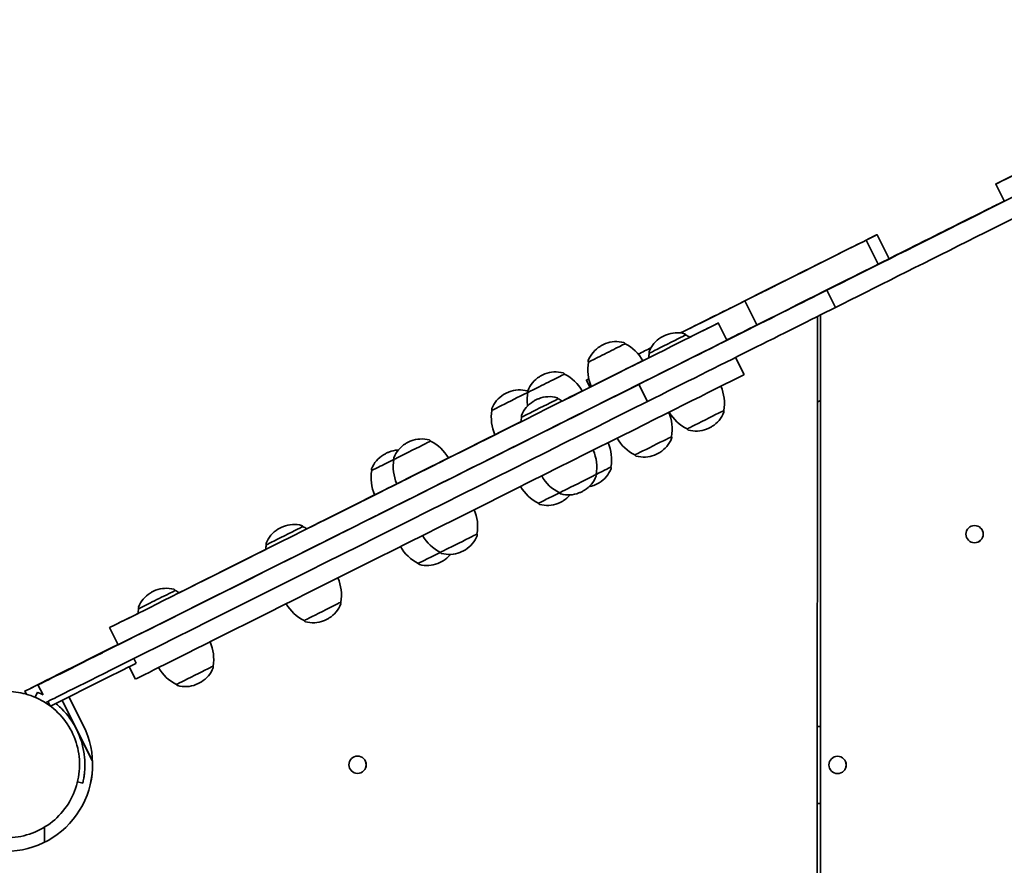
# Model space of a CAD drawing. Units: millimetres. Extents: x -7513 to 7647, y -3724 to 4004.
# Drawn here: x -5455 to -4943, y 773 to 1212 of the extents above; entities that cross this region are included whole.
import ezdxf

# ---------------------------------------------------------------- set-up
doc = ezdxf.new("R2010")
doc.units = ezdxf.units.MM
doc.layers.add('Widoczne (ISO)', color=7, linetype='Continuous', lineweight=35)

msp = doc.modelspace()

# ---------------------------------------------------------------- linework, layer by layer
at = {"layer": 'Widoczne (ISO)'}
for p, q in [((-4942.94, 1117.79), (-4947.41, 1126.74)), ((-5087.3, 1045.71), (-4942.98, 1117.87)), ((-5002.92, 1087.97), (-4943, 1117.92)), ((-4943, 1117.92), (-5002.92, 1087.96)), ((-4943, 1117.92), (-5002.92, 1087.97)), ((-4948.85, 1114.99), (-4948.85, 1114.99)), ((-5014.77, 1097.67), (-5008.51, 1085.15)), ((-5009.17, 1100.47), (-5002.91, 1087.95)), ((-5015.79, 1081.46), (-5015.81, 1081.5)), ((-5012.5, 1083.1), (-5012.52, 1083.14)), ((-5035.28, 1071.59), (-5030.81, 1062.64)), ((-5077.86, 1066.12), (-5071.6, 1053.59)), ((-5072.2, 1068.96), (-5072.2, 1068.95)), ((-5067.17, 1055.77), (-5067.19, 1055.8)), ((-5040.7, -220.32), (-5040.2, 1057.95)), ((-5038.61, -221.36), (-5038.62, 1058.74)), ((-5038.61, -221.36), (-5038.61, 1058.74)), ((-5091.73, 1054.57), (-5087.26, 1045.62)), ((-5108.59, 1048.37), (-5108.62, 1048.43)), ((-5140.22, 1043.78), (-5140.25, 1043.84)), ((-5127.64, 1038.85), (-5127.67, 1038.91)), ((-5078.31, 1027.74), (-5082.77, 1036.66)), ((-5159.27, 1034.25), (-5159.3, 1034.31)), ((-5171.74, 1028.01), (-5171.77, 1028.07)), ((-5160.32, 1024.88), (-5158.48, 1021.2)), ((-5133.1, 1022.67), (-5128.63, 1013.73)), ((-5190.79, 1018.49), (-5190.82, 1018.54)), ((-5174.98, 1015.17), (-5175, 1015.23)), ((-5040.22, 1013.46), (-5038.62, 1014.26)), ((-5209.45, 1009.17), (-5209.48, 1009.22)), ((-5088.91, 1009.02), (-5088.88, 1008.96)), ((-5194.03, 1005.64), (-5194.06, 1005.7)), ((-5107.96, 999.49), (-5107.93, 999.44)), ((-5116.07, 995.48), (-5116.04, 995.42)), ((-5241.4, 993.18), (-5241.43, 993.24)), ((-5260.45, 983.66), (-5260.48, 983.71)), ((-5135.12, 985.95), (-5135.09, 985.9)), ((-5147.59, 979.71), (-5147.56, 979.66)), ((-5271.99, 977.9), (-5272.01, 977.95)), ((-5155.3, 975.81), (-5155.27, 975.76)), ((-5174.35, 966.29), (-5174.32, 966.23)), ((-5185.3, 960.87), (-5185.28, 960.81)), ((-5307.8, 948.76), (-5307.83, 948.81)), ((-5217.25, 944.88), (-5217.22, 944.83)), ((-5326.85, 939.23), (-5326.88, 939.29)), ((-5236.3, 935.36), (-5236.27, 935.3)), ((-5247.84, 929.6), (-5247.81, 929.54)), ((-5374.23, 915.55), (-5374.26, 915.61)), ((-5288.12, 909.4), (-5288.09, 909.35)), ((-5393.28, 906.03), (-5393.31, 906.08)), ((-5307.17, 899.88), (-5307.14, 899.82)), ((-5408.36, 896.25), (-5403.88, 887.31)), ((-5445.63, 866.54), (-5403.92, 887.39)), ((-5404.91, 886.96), (-5404.91, 886.95)), ((-5403.95, 887.45), (-5404.16, 887.34)), ((-5394.94, 869.42), (-5398.17, 875.89)), ((-5395.68, 880.2), (-5394.46, 877.74)), ((-5354.56, 876.2), (-5354.53, 876.14)), ((-5445.38, 866.54), (-5445.63, 866.54)), ((-5445.63, 866.54), (-5442.99, 861.26)), ((-5439.16, 855.44), (-5410.11, 869.93)), ((-5373.61, 866.67), (-5373.58, 866.61)), ((-5452.45, 863.19), (-5452.43, 863.19)), ((-5451.67, 861.63), (-5452.45, 863.19)), ((-5451.64, 861.62), (-5452.43, 863.19)), ((-5447.07, 860.01), (-5445.92, 862.67)), ((-5445.92, 862.67), (-5445.91, 862.67)), ((-5440.91, 857.6), (-5441.12, 857.6)), ((-5440.41, 857.84), (-5439.24, 855.49)), ((-5440.4, 857.85), (-5439.23, 855.49)), ((-5425.78, 843.86), (-5432.68, 857.67)), ((-5432.68, 857.67), (-5425.79, 843.88)), ((-5418.37, 829.04), (-5432.67, 857.67)), ((-5432.67, 857.67), (-5425.59, 843.5)), ((-5429.5, 860.26), (-5421.94, 845.14)), ((-5429.49, 860.26), (-5421.94, 845.14)), ((-5425.45, 843.21), (-5418.37, 829.04)), ((-5418.38, 829.04), (-5425.27, 842.84)), ((-5425.26, 842.82), (-5418.38, 829.04)), ((-5038.62, 844.85), (-5040.29, 844.85)), ((-5417.48, 827.25), (-5417.48, 827.25)), ((-5422.34, 815.46), (-5425.02, 816.1)), ((-5422.33, 815.46), (-5422.34, 815.46)), ((-5038.62, 804.85), (-5040.3, 804.85)), ((-5442.26, 784.63), (-5442.26, 792.49))]:
    msp.add_line(p, q, dxfattribs=at)
for centre in [(-4958.44, 944.81), (-5279.39, 824.94), (-5029.71, 824.84)]:
    msp.add_circle(centre, 4.5, dxfattribs=at)
for centre, radius, start, end in [((-5118.45, 1028.71), 22, 57.0933, 63.3542), ((-5150.09, 1024.11), 22, 29.6272, 63.3542), ((-5105.99, 1034.94), 22, 169.776, 176.0369), ((-5137.62, 1030.35), 22, 169.776, 203.5031), ((-5181.61, 1008.35), 22, 29.6272, 63.3542), ((-5110.56, 1012.92), 22, 349.776, 23.489), ((-5169.14, 1014.58), 22, 169.776, 188.1855), ((-5184.84, 995.51), 22, 57.0933, 63.3542), ((-5187.8, 1005.26), 22, 169.776, 203.5031), ((-5172.38, 1001.74), 22, 169.776, 176.0369), ((-5137.72, 999.38), 22, 349.776, 23.386), ((-5098.1, 1019.16), 22, 209.6513, 243.3542), ((-5125.26, 1005.62), 22, 209.7499, 243.3542), ((-5251.27, 973.52), 22, 29.6272, 63.3542), ((-5176.95, 979.72), 22, 349.776, 23.498), ((-5169.24, 983.62), 22, 349.776, 23.3942), ((-5238.8, 979.75), 22, 169.776, 203.5031), ((-5250.33, 973.99), 22, 169.776, 203.5031), ((-5164.48, 985.95), 22, 209.6351, 243.3542), ((-5175.44, 980.53), 22, 209.767, 243.3542), ((-5238.9, 948.79), 22, 349.776, 23.3859), ((-5317.67, 929.09), 22, 57.0933, 63.3542), ((-4958.44, 944.81), 4.5, 270.0193, 89.9807), ((-5226.43, 955.02), 22, 209.7445, 243.3542), ((-5305.2, 935.33), 22, 169.776, 176.0369), ((-5237.97, 949.26), 22, 209.7605, 243.3542), ((-5309.77, 913.31), 22, 349.776, 23.4951), ((-5384.1, 895.89), 22, 57.0933, 63.3542), ((-5297.31, 919.54), 22, 209.6322, 243.3542), ((-5371.63, 902.12), 22, 169.776, 176.0369), ((-5376.21, 880.1), 22, 349.776, 23.4789), ((-5363.74, 886.34), 22, 209.6413, 243.3542), ((-5279.4, 824.94), 4.5, 270.017, 89.983), ((-5029.72, 824.84), 4.5, 270.0193, 89.9807)]:
    msp.add_arc(centre, radius, start, end, dxfattribs=at)
for centre, major_axis, ratio, start_param, end_param in [((-4866.47, 1167.21), (-80.95, -40.47), 0.00008, 5.68763, 9.884692), ((-4536.27, 1321.06), (-623.47, -311.74), 0.00008, 5.308645, 5.640282), ((-4531.8, 1312.12), (-623.47, -311.74), 0.00008, 5.308645, 5.640282), ((-4833.09, 1172.81), (535.03, 267.52), 0.00008, 1.777649, 1.89374), ((-4962.1, 1108.36), (-37.42, -18.71), 0.00008, 4.176511, 4.430471), ((-4962.1, 1108.36), (48.33, 24.16), 0.00008, 1.1644, 1.293026), ((-5017.3, 1080.74), (279.16, 139.58), 0.00008, 1.323046, 1.519206), ((-5017.3, 1080.74), (-268.24, -134.12), 0.00008, 4.465282, 4.658698), ((-5098.27, 1055.92), (89.11, 44.55), 0.00008, 5.926749, 6.490715), ((-5121.93, 1044.09), (112.58, 56.29), 0.00008, 5.114581, 5.971776), ((-5041.31, 1084.4), (-30.89, -15.45), 0.00008, 3.349122, 7.236866), ((-5092.01, 1043.4), (89.11, 44.55), 0.00008, 5.926748, 6.283185), ((-5115.67, 1031.57), (112.58, 56.29), 0.00008, 5.114581, 5.971776), ((-5137.41, 1036.35), (80.98, 40.49), 0.00008, 5.431698, 6.169362), ((-5062.29, 1073.91), (5.37, 2.68), 0.00008, 6.169362, 7.236866), ((-5197.45, 990.52), (-210.42, -105.21), 0.00008, 1.88154, 2.450663), ((-5147.8, 1031.17), (-201.9, -100.95), 0.00008, 1.752259, 1.924473), ((-5250.04, 975.41), (-158.31, -79.16), 0.00008, 5.847679, 9.860284), ((-5192.98, 981.58), (-210.42, -105.21), 0.00008, 1.88154, 2.450663), ((-5159.14, 1025.49), (113.96, 56.98), 0.00008, 5.145091, 5.431725), ((-5141.53, 1018.64), (-201.9, -100.95), 0.00008, 1.842656, 1.924473), ((-5245.57, 966.47), (158.31, 79.16), 0.00008, 3.141575, 6.283168), ((-5118.11, 1043.61), (-9.53, -4.76), 0.00008, 0.000067, 3.141659), ((-5140.06, 1019.38), (179.39, 89.7), 0.00008, 5.010777, 5.025342), ((-5149.75, 1039.02), (-9.53, -4.76), 0.00008, 0.000109, 3.141702), ((-5159.14, 1025.49), (113.96, 56.98), 0.00008, 4.94079, 5.000351), ((-5147.8, 1031.17), (-201.9, -100.95), 0.00008, 1.642435, 1.675048), ((-5250.04, 975.41), (-158.31, -79.16), 0.00008, 3.831458, 4.203466), ((-5144.38, 1028.28), (-13.42, -6.71), 0.00008, 6.283181, 9.424782), ((-5250.04, 975.41), (107.33, 53.67), 0.00008, 5.514394, 7.052071), ((-5236.63, 948.58), (158.31, 79.16), 0.00008, 3.141611, 6.283203), ((-5181.27, 1023.25), (-9.53, -4.76), 0.00008, 0.000115, 3.141708), ((-5153.01, 1028.54), (-7.32, -3.66), 0.00008, 5.69205, 6.874282), ((-5244.59, 966.97), (-442.24, -221.12), 0.00008, 1.182455, 1.825616), ((-5175.9, 1012.52), (13.42, 6.71), 0.00008, 4.935522, 6.28319), ((-5199.93, 1013.93), (-9.53, -4.76), 0.00008, 6.283125, 9.136476), ((-5184.5, 1010.41), (-9.53, -4.76), 0.00008, 0.000146, 3.141738), ((-5240.12, 958.02), (-442.24, -221.12), 0.00008, 1.182455, 1.825616), ((-5098.44, 1004.26), (9.53, 4.76), 0.00008, 3.141652, 6.283126), ((-5250.04, 975.41), (-158.31, -79.16), 0.00008, 4.35269, 5.07184), ((-5250.04, 975.41), (107.33, 53.67), 0.00008, 1.024933, 2.116277), ((-5250.04, 975.41), (-107.33, -53.67), 0.00008, 1.025427, 2.116583), ((-5194.56, 1003.2), (-13.42, -6.71), 0.00008, 6.283181, 7.871884), ((-5125.6, 990.72), (9.53, 4.76), 0.00008, 3.141652, 6.283126), ((-5250.93, 988.42), (-9.53, -4.76), 0.00008, 6.283178, 9.42477), ((-5262.46, 982.66), (-9.53, -4.76), 0.00008, 6.283068, 8.066079), ((-5245.56, 977.69), (-13.42, -6.71), 0.00008, 6.283181, 9.424782), ((-5157.12, 974.95), (9.53, 4.76), 0.00008, 4.905131, 6.283126), ((-5164.82, 971.05), (9.53, 4.76), 0.00008, 3.141652, 6.283126), ((-5257.09, 971.93), (-13.42, -6.71), 0.00008, 6.283181, 7.713039), ((-5175.78, 965.63), (-9.53, -4.76), 0.00008, 0.00006, 1.715375), ((-5317.32, 943.99), (-9.53, -4.76), 0.00008, 6.28318, 9.424772), ((-5226.78, 940.12), (9.53, 4.76), 0.00008, 3.141652, 6.283126), ((-5250.04, 975.41), (-158.31, -79.16), 0.00008, 5.221033, 5.593301), ((-5250.04, 975.41), (-107.33, -53.67), 0.00008, 5.513807, 7.052469), ((-5238.31, 934.36), (-9.53, -4.76), 0.00008, 0.00006, 1.78257), ((-5383.76, 910.79), (-9.53, -4.76), 0.00008, 6.283078, 9.424671), ((-5297.65, 904.64), (9.53, 4.76), 0.00008, 3.141652, 6.283126), ((-5404.02, 887.41), (-48.44, -24.22), 0.00008, 4.715379, 6.280514), ((-5269.62, 954.62), (324.18, 162.09), 0.00008, 4.11325, 4.285127), ((-5327.53, 925.64), (-83.12, -41.56), 0.00008, 5.909296, 6.687598), ((-5363.49, 907.67), (45.27, 22.63), 0.00008, 2.676177, 2.726048), ((-5391.71, 893.37), (-53.67, -26.83), 0.00008, 0.00016, 1.182455), ((-5410.12, 869.93), (15.66, 7.81), 0.00008, 4.712549, 6.283185), ((-5364.08, 871.43), (9.53, 4.76), 0.00008, 3.141652, 6.283126), ((-5387.24, 884.43), (-53.67, -26.83), 0.00008, 0.00016, 1.182455), ((-5432.68, 857.67), (-0.89, 1.79), 0.00016, 1.10473, 1.570717), ((-5432.68, 857.67), (1.79, -3.58), 0.00016, 4.485766, 4.712309), ((-5432.67, 857.67), (-1.79, 3.58), 0.00016, 4.712309, 4.9394), ((-5432.67, 857.67), (0.89, -1.79), 0.00016, 1.570717, 2.037712), ((-5462.25, 825.01), (0, -41.05), 1, 1.709995, 2.358117), ((-5462.24, 825.01), (0, -45.05), 1, 6.282797, 8.317241), ((-5462.25, 825.01), (0, -45.05), 1, 0, 2.034056), ((-5418.38, 829.04), (0.89, -1.79), 0.00016, 4.712309, 6.283106), ((-5418.38, 829.04), (1.79, -3.58), 0.00016, 4.712309, 5.409836), ((-5418.37, 829.04), (-1.79, 3.58), 0.00016, 4.018322, 4.712308), ((-5418.37, 829.04), (0.89, -1.79), 0.00016, 6.283106, 7.853902)]:
    msp.add_ellipse(centre, major_axis=major_axis, ratio=ratio, start_param=start_param, end_param=end_param, dxfattribs=at)
msp.add_ellipse((-5041.31, 1084.4), major_axis=(-3.13, -1.57), ratio=0.00008, dxfattribs=at)
for points, knots in [([(-5151.83, 1043.17), (-5151.36, 1043.42), (-5150.87, 1043.64), (-5148.9, 1044.42), (-5147.31, 1044.77), (-5144.1, 1044.96), (-5142.44, 1044.78), (-5140.88, 1044.35)], [0, 0, 0, 0, 0.159089, 0.159089, 0.636739, 0.636739, 1.123176, 1.123176, 1.123176, 1.123176]), ([(-5127.7, 1039.72), (-5127.11, 1041.23), (-5126.26, 1042.66), (-5124.19, 1045.11), (-5122.95, 1046.18), (-5121.14, 1047.29), (-5120.67, 1047.54), (-5120.19, 1047.77)], [0, 0, 0, 0, 0.486437, 0.486437, 0.964087, 0.964087, 1.123176, 1.123176, 1.123176, 1.123176]), ([(-5120.19, 1047.77), (-5119.72, 1048.02), (-5119.24, 1048.24), (-5117.27, 1049.02), (-5115.67, 1049.37), (-5112.46, 1049.55), (-5110.81, 1049.38), (-5109.25, 1048.95)], [0, 0, 0, 0, 0.159089, 0.159089, 0.636739, 0.636739, 1.123176, 1.123176, 1.123176, 1.123176]), ([(-5109.25, 1048.95), (-5109.14, 1048.92), (-5109.04, 1048.87), (-5108.86, 1048.75), (-5108.78, 1048.68), (-5108.68, 1048.54), (-5108.65, 1048.49), (-5108.62, 1048.43)], [0, 0, 0, 0, 0.03242956, 0.03242956, 0.06427283, 0.06427283, 0.08353729, 0.08353729, 0.08353729, 0.08353729]), ([(-5159.34, 1035.12), (-5158.74, 1036.63), (-5157.89, 1038.06), (-5155.82, 1040.52), (-5154.58, 1041.58), (-5152.77, 1042.69), (-5152.31, 1042.95), (-5151.83, 1043.17)], [0, 0, 0, 0, 0.486437, 0.486437, 0.964087, 0.964087, 1.123176, 1.123176, 1.123176, 1.123176]), ([(-5140.88, 1044.35), (-5140.77, 1044.32), (-5140.67, 1044.28), (-5140.5, 1044.16), (-5140.42, 1044.08), (-5140.31, 1043.95), (-5140.28, 1043.89), (-5140.25, 1043.84)], [0, 0, 0, 0, 0.03242956, 0.03242956, 0.06427283, 0.06427283, 0.08353729, 0.08353729, 0.08353729, 0.08353729]), ([(-5127.67, 1038.91), (-5127.72, 1039), (-5127.75, 1039.11), (-5127.78, 1039.32), (-5127.78, 1039.43), (-5127.75, 1039.6), (-5127.73, 1039.66), (-5127.7, 1039.72)], [0, 0, 0, 0, 0.03242972, 0.03242972, 0.06427305, 0.06427305, 0.08353729, 0.08353729, 0.08353729, 0.08353729]), ([(-5159.3, 1034.31), (-5159.35, 1034.41), (-5159.38, 1034.51), (-5159.41, 1034.72), (-5159.41, 1034.83), (-5159.38, 1035), (-5159.36, 1035.06), (-5159.34, 1035.12)], [0, 0, 0, 0, 0.03242972, 0.03242972, 0.06427305, 0.06427305, 0.08353729, 0.08353729, 0.08353729, 0.08353729]), ([(-5190.86, 1019.36), (-5190.26, 1020.87), (-5189.41, 1022.3), (-5187.34, 1024.75), (-5186.1, 1025.82), (-5184.29, 1026.93), (-5183.82, 1027.18), (-5183.34, 1027.41)], [0, 0, 0, 0, 0.486437, 0.486437, 0.964087, 0.964087, 1.123176, 1.123176, 1.123176, 1.123176]), ([(-5183.34, 1027.41), (-5182.87, 1027.66), (-5182.39, 1027.88), (-5180.42, 1028.66), (-5178.82, 1029.01), (-5175.62, 1029.19), (-5173.96, 1029.02), (-5172.4, 1028.59)], [0, 0, 0, 0, 0.159089, 0.159089, 0.636739, 0.636739, 1.123176, 1.123176, 1.123176, 1.123176]), ([(-5172.4, 1028.59), (-5172.29, 1028.56), (-5172.19, 1028.51), (-5172.01, 1028.39), (-5171.93, 1028.32), (-5171.83, 1028.18), (-5171.8, 1028.13), (-5171.77, 1028.07)], [0, 0, 0, 0, 0.03242956, 0.03242956, 0.06427283, 0.06427283, 0.08353729, 0.08353729, 0.08353729, 0.08353729]), ([(-5202.01, 1018.09), (-5201.54, 1018.34), (-5201.05, 1018.56), (-5199.08, 1019.34), (-5197.49, 1019.69), (-5194.28, 1019.87), (-5192.62, 1019.7), (-5191.06, 1019.27)], [0, 0, 0, 0, 0.159089, 0.159089, 0.636739, 0.636739, 1.123176, 1.123176, 1.123176, 1.123176]), ([(-5190.82, 1018.54), (-5190.87, 1018.64), (-5190.9, 1018.75), (-5190.93, 1018.96), (-5190.93, 1019.07), (-5190.9, 1019.24), (-5190.88, 1019.3), (-5190.86, 1019.36)], [0, 0, 0, 0, 0.03242972, 0.03242972, 0.06427305, 0.06427305, 0.08353729, 0.08353729, 0.08353729, 0.08353729]), ([(-5209.52, 1010.04), (-5208.92, 1011.55), (-5208.07, 1012.98), (-5206, 1015.43), (-5204.76, 1016.5), (-5202.95, 1017.61), (-5202.49, 1017.86), (-5202.01, 1018.09)], [0, 0, 0, 0, 0.486437, 0.486437, 0.964087, 0.964087, 1.123176, 1.123176, 1.123176, 1.123176]), ([(-5194.09, 1006.51), (-5193.5, 1008.02), (-5192.65, 1009.45), (-5190.57, 1011.91), (-5189.34, 1012.97), (-5187.53, 1014.08), (-5187.06, 1014.34), (-5186.58, 1014.57)], [0, 0, 0, 0, 0.486437, 0.486437, 0.964087, 0.964087, 1.123176, 1.123176, 1.123176, 1.123176]), ([(-5186.58, 1014.57), (-5186.11, 1014.81), (-5185.63, 1015.03), (-5183.66, 1015.81), (-5182.06, 1016.17), (-5178.85, 1016.35), (-5177.2, 1016.17), (-5175.63, 1015.74)], [0, 0, 0, 0, 0.159089, 0.159089, 0.636739, 0.636739, 1.123176, 1.123176, 1.123176, 1.123176]), ([(-5175.63, 1015.74), (-5175.53, 1015.71), (-5175.43, 1015.67), (-5175.25, 1015.55), (-5175.17, 1015.47), (-5175.07, 1015.34), (-5175.03, 1015.28), (-5175, 1015.23)], [0, 0, 0, 0, 0.03242956, 0.03242956, 0.06427283, 0.06427283, 0.08353729, 0.08353729, 0.08353729, 0.08353729]), ([(-5209.48, 1009.22), (-5209.53, 1009.32), (-5209.56, 1009.43), (-5209.59, 1009.64), (-5209.59, 1009.75), (-5209.56, 1009.92), (-5209.54, 1009.98), (-5209.52, 1010.04)], [0, 0, 0, 0, 0.03242972, 0.03242972, 0.06427305, 0.06427305, 0.08353729, 0.08353729, 0.08353729, 0.08353729]), ([(-5088.88, 1008.96), (-5088.83, 1008.87), (-5088.8, 1008.76), (-5088.77, 1008.55), (-5088.77, 1008.44), (-5088.8, 1008.27), (-5088.82, 1008.21), (-5088.85, 1008.15)], [0, 0, 0, 0, 0.03242972, 0.03242972, 0.06427305, 0.06427305, 0.08353729, 0.08353729, 0.08353729, 0.08353729]), ([(-5194.06, 1005.7), (-5194.1, 1005.8), (-5194.14, 1005.9), (-5194.17, 1006.12), (-5194.16, 1006.22), (-5194.13, 1006.39), (-5194.12, 1006.45), (-5194.09, 1006.51)], [0, 0, 0, 0, 0.03242972, 0.03242972, 0.06427305, 0.06427305, 0.08353729, 0.08353729, 0.08353729, 0.08353729]), ([(-5088.85, 1008.15), (-5089.44, 1006.64), (-5090.29, 1005.21), (-5092.36, 1002.75), (-5093.6, 1001.69), (-5095.41, 1000.58), (-5095.88, 1000.33), (-5096.36, 1000.1)], [0, 0, 0, 0, 0.486437, 0.486437, 0.964087, 0.964087, 1.123176, 1.123176, 1.123176, 1.123176]), ([(-5107.3, 998.92), (-5107.41, 998.95), (-5107.51, 999), (-5107.69, 999.12), (-5107.77, 999.19), (-5107.87, 999.33), (-5107.91, 999.38), (-5107.93, 999.44)], [0, 0, 0, 0, 0.03242956, 0.03242956, 0.06427283, 0.06427283, 0.08353729, 0.08353729, 0.08353729, 0.08353729]), ([(-5096.36, 1000.1), (-5096.83, 999.85), (-5097.31, 999.63), (-5099.28, 998.85), (-5100.88, 998.5), (-5104.09, 998.31), (-5105.74, 998.49), (-5107.3, 998.92)], [0, 0, 0, 0, 0.159089, 0.159089, 0.636739, 0.636739, 1.123176, 1.123176, 1.123176, 1.123176]), ([(-5253, 992.58), (-5252.54, 992.83), (-5252.05, 993.05), (-5250.08, 993.83), (-5248.48, 994.18), (-5245.28, 994.36), (-5243.62, 994.19), (-5242.06, 993.76)], [0, 0, 0, 0, 0.159089, 0.159089, 0.636739, 0.636739, 1.123176, 1.123176, 1.123176, 1.123176]), ([(-5242.06, 993.76), (-5241.95, 993.73), (-5241.85, 993.68), (-5241.67, 993.56), (-5241.6, 993.49), (-5241.49, 993.35), (-5241.46, 993.3), (-5241.43, 993.24)], [0, 0, 0, 0, 0.03242956, 0.03242956, 0.06427283, 0.06427283, 0.08353729, 0.08353729, 0.08353729, 0.08353729]), ([(-5116.01, 994.61), (-5116.6, 993.1), (-5117.45, 991.67), (-5119.52, 989.21), (-5120.76, 988.15), (-5122.57, 987.04), (-5123.04, 986.79), (-5123.52, 986.56)], [0, 0, 0, 0, 0.486437, 0.486437, 0.964087, 0.964087, 1.123176, 1.123176, 1.123176, 1.123176]), ([(-5116.04, 995.42), (-5115.99, 995.33), (-5115.96, 995.22), (-5115.93, 995.01), (-5115.94, 994.9), (-5115.97, 994.73), (-5115.98, 994.67), (-5116.01, 994.61)], [0, 0, 0, 0, 0.03242972, 0.03242972, 0.06427305, 0.06427305, 0.08353729, 0.08353729, 0.08353729, 0.08353729]), ([(-5264.54, 986.82), (-5264.07, 987.07), (-5263.59, 987.29), (-5261.61, 988.07), (-5260.02, 988.42), (-5258.34, 988.52), (-5258.26, 988.52), (-5258.18, 988.52)], [0, 0, 0, 0, 0.1590888, 0.1590888, 0.6367388, 0.6367388, 0.6619996, 0.6619996, 0.6619996, 0.6619996]), ([(-5260.52, 984.53), (-5259.92, 986.04), (-5259.07, 987.47), (-5257, 989.92), (-5255.76, 990.99), (-5253.95, 992.1), (-5253.48, 992.35), (-5253, 992.58)], [0, 0, 0, 0, 0.486437, 0.486437, 0.964087, 0.964087, 1.123176, 1.123176, 1.123176, 1.123176]), ([(-5272.05, 978.77), (-5271.46, 980.28), (-5270.6, 981.71), (-5268.53, 984.16), (-5267.29, 985.23), (-5265.49, 986.34), (-5265.02, 986.59), (-5264.54, 986.82)], [0, 0, 0, 0, 0.486437, 0.486437, 0.964087, 0.964087, 1.123176, 1.123176, 1.123176, 1.123176]), ([(-5260.48, 983.71), (-5260.53, 983.81), (-5260.56, 983.92), (-5260.59, 984.13), (-5260.59, 984.24), (-5260.56, 984.41), (-5260.54, 984.47), (-5260.52, 984.53)], [0, 0, 0, 0, 0.03242972, 0.03242972, 0.06427305, 0.06427305, 0.08353729, 0.08353729, 0.08353729, 0.08353729]), ([(-5134.47, 985.38), (-5134.57, 985.41), (-5134.67, 985.46), (-5134.85, 985.58), (-5134.93, 985.65), (-5135.03, 985.78), (-5135.07, 985.84), (-5135.09, 985.9)], [0, 0, 0, 0, 0.03242956, 0.03242956, 0.06427283, 0.06427283, 0.08353729, 0.08353729, 0.08353729, 0.08353729]), ([(-5123.52, 986.56), (-5123.99, 986.31), (-5124.47, 986.09), (-5126.44, 985.31), (-5128.04, 984.96), (-5131.25, 984.77), (-5132.9, 984.95), (-5134.47, 985.38)], [0, 0, 0, 0, 0.159089, 0.159089, 0.636739, 0.636739, 1.123176, 1.123176, 1.123176, 1.123176]), ([(-5272.01, 977.95), (-5272.06, 978.05), (-5272.09, 978.16), (-5272.12, 978.37), (-5272.12, 978.48), (-5272.09, 978.65), (-5272.07, 978.71), (-5272.05, 978.77)], [0, 0, 0, 0, 0.03242972, 0.03242972, 0.06427305, 0.06427305, 0.08353729, 0.08353729, 0.08353729, 0.08353729]), ([(-5147.53, 978.84), (-5148.12, 977.33), (-5148.97, 975.91), (-5151.04, 973.45), (-5152.28, 972.38), (-5154.09, 971.27), (-5154.56, 971.02), (-5155.04, 970.79)], [0, 0, 0, 0, 0.486437, 0.486437, 0.964087, 0.964087, 1.123176, 1.123176, 1.123176, 1.123176]), ([(-5147.56, 979.66), (-5147.51, 979.56), (-5147.48, 979.45), (-5147.45, 979.24), (-5147.45, 979.13), (-5147.48, 978.97), (-5147.5, 978.9), (-5147.53, 978.84)], [0, 0, 0, 0, 0.03242972, 0.03242972, 0.06427305, 0.06427305, 0.08353729, 0.08353729, 0.08353729, 0.08353729]), ([(-5155.23, 974.94), (-5155.83, 973.44), (-5156.68, 972.01), (-5158.75, 969.55), (-5159.99, 968.48), (-5161.8, 967.37), (-5162.27, 967.12), (-5162.75, 966.89)], [0, 0, 0, 0, 0.486437, 0.486437, 0.964087, 0.964087, 1.123176, 1.123176, 1.123176, 1.123176]), ([(-5155.27, 975.76), (-5155.22, 975.66), (-5155.19, 975.55), (-5155.16, 975.34), (-5155.16, 975.23), (-5155.19, 975.07), (-5155.21, 975), (-5155.23, 974.94)], [0, 0, 0, 0, 0.03242972, 0.03242972, 0.06427305, 0.06427305, 0.08353729, 0.08353729, 0.08353729, 0.08353729]), ([(-5155.04, 970.79), (-5155.51, 970.55), (-5155.99, 970.32), (-5157.32, 969.8), (-5158.19, 969.54), (-5159.07, 969.37)], [0, 0, 0, 0, 0.1590888, 0.1590888, 0.4282124, 0.4282124, 0.4282124, 0.4282124]), ([(-5173.69, 965.71), (-5173.8, 965.74), (-5173.9, 965.79), (-5174.08, 965.91), (-5174.15, 965.98), (-5174.26, 966.12), (-5174.29, 966.17), (-5174.32, 966.23)], [0, 0, 0, 0, 0.03242956, 0.03242956, 0.06427283, 0.06427283, 0.08353729, 0.08353729, 0.08353729, 0.08353729]), ([(-5168.8, 965.2), (-5169.8, 964.05), (-5171, 963.03), (-5172.75, 961.95), (-5173.22, 961.7), (-5173.7, 961.47)], [0.5049892, 0.5049892, 0.5049892, 0.5049892, 0.9640871, 0.9640871, 1.123176, 1.123176, 1.123176, 1.123176]), ([(-5162.75, 966.89), (-5163.21, 966.65), (-5163.7, 966.42), (-5165.67, 965.64), (-5167.27, 965.29), (-5170.47, 965.11), (-5172.13, 965.28), (-5173.69, 965.71)], [0, 0, 0, 0, 0.159089, 0.159089, 0.636739, 0.636739, 1.123176, 1.123176, 1.123176, 1.123176]), ([(-5184.65, 960.29), (-5184.75, 960.32), (-5184.85, 960.37), (-5185.03, 960.49), (-5185.11, 960.56), (-5185.21, 960.7), (-5185.25, 960.75), (-5185.28, 960.81)], [0, 0, 0, 0, 0.03242956, 0.03242956, 0.06427283, 0.06427283, 0.08353729, 0.08353729, 0.08353729, 0.08353729]), ([(-5173.7, 961.47), (-5174.17, 961.23), (-5174.65, 961), (-5176.63, 960.22), (-5178.22, 959.87), (-5181.43, 959.69), (-5183.08, 959.86), (-5184.65, 960.29)], [0, 0, 0, 0, 0.159089, 0.159089, 0.636739, 0.636739, 1.123176, 1.123176, 1.123176, 1.123176]), ([(-5326.91, 940.1), (-5326.32, 941.61), (-5325.47, 943.04), (-5323.4, 945.5), (-5322.16, 946.56), (-5320.35, 947.67), (-5319.88, 947.93), (-5319.4, 948.15)], [0, 0, 0, 0, 0.486437, 0.486437, 0.964087, 0.964087, 1.123176, 1.123176, 1.123176, 1.123176]), ([(-5319.4, 948.15), (-5318.93, 948.4), (-5318.45, 948.62), (-5316.48, 949.4), (-5314.88, 949.75), (-5311.67, 949.94), (-5310.02, 949.76), (-5308.46, 949.33)], [0, 0, 0, 0, 0.159089, 0.159089, 0.636739, 0.636739, 1.123176, 1.123176, 1.123176, 1.123176]), ([(-5308.46, 949.33), (-5308.35, 949.3), (-5308.25, 949.26), (-5308.07, 949.14), (-5307.99, 949.06), (-5307.89, 948.93), (-5307.86, 948.87), (-5307.83, 948.81)], [0, 0, 0, 0, 0.03242956, 0.03242956, 0.06427283, 0.06427283, 0.08353729, 0.08353729, 0.08353729, 0.08353729]), ([(-5217.19, 944.01), (-5217.78, 942.51), (-5218.63, 941.08), (-5220.7, 938.62), (-5221.94, 937.55), (-5223.75, 936.44), (-5224.22, 936.19), (-5224.7, 935.96)], [0, 0, 0, 0, 0.486437, 0.486437, 0.964087, 0.964087, 1.123176, 1.123176, 1.123176, 1.123176]), ([(-5217.22, 944.83), (-5217.17, 944.73), (-5217.14, 944.63), (-5217.11, 944.41), (-5217.11, 944.3), (-5217.14, 944.14), (-5217.16, 944.07), (-5217.19, 944.01)], [0, 0, 0, 0, 0.03242972, 0.03242972, 0.06427305, 0.06427305, 0.08353729, 0.08353729, 0.08353729, 0.08353729]), ([(-5326.88, 939.29), (-5326.93, 939.39), (-5326.96, 939.49), (-5326.99, 939.7), (-5326.99, 939.81), (-5326.96, 939.98), (-5326.94, 940.04), (-5326.91, 940.1)], [0, 0, 0, 0, 0.03242972, 0.03242972, 0.06427305, 0.06427305, 0.08353729, 0.08353729, 0.08353729, 0.08353729]), ([(-5235.64, 934.79), (-5235.75, 934.81), (-5235.85, 934.86), (-5236.03, 934.98), (-5236.11, 935.06), (-5236.21, 935.19), (-5236.24, 935.24), (-5236.27, 935.3)], [0, 0, 0, 0, 0.03242956, 0.03242956, 0.06427283, 0.06427283, 0.08353729, 0.08353729, 0.08353729, 0.08353729]), ([(-5231.06, 934.26), (-5231.11, 934.2), (-5231.16, 934.14), (-5232.24, 932.86), (-5233.48, 931.79), (-5235.28, 930.68), (-5235.75, 930.43), (-5236.23, 930.2)], [0.4626854, 0.4626854, 0.4626854, 0.4626854, 0.4864371, 0.4864371, 0.9640871, 0.9640871, 1.123176, 1.123176, 1.123176, 1.123176]), ([(-5224.7, 935.96), (-5225.17, 935.72), (-5225.65, 935.49), (-5227.62, 934.71), (-5229.22, 934.36), (-5232.43, 934.18), (-5234.08, 934.36), (-5235.64, 934.79)], [0, 0, 0, 0, 0.159089, 0.159089, 0.636739, 0.636739, 1.123176, 1.123176, 1.123176, 1.123176]), ([(-5247.18, 929.03), (-5247.28, 929.05), (-5247.38, 929.1), (-5247.56, 929.22), (-5247.64, 929.29), (-5247.74, 929.43), (-5247.78, 929.48), (-5247.81, 929.54)], [0, 0, 0, 0, 0.03242956, 0.03242956, 0.06427283, 0.06427283, 0.08353729, 0.08353729, 0.08353729, 0.08353729]), ([(-5236.23, 930.2), (-5236.7, 929.96), (-5237.18, 929.73), (-5239.16, 928.95), (-5240.75, 928.6), (-5243.96, 928.42), (-5245.61, 928.59), (-5247.18, 929.03)], [0, 0, 0, 0, 0.159089, 0.159089, 0.636739, 0.636739, 1.123176, 1.123176, 1.123176, 1.123176]), ([(-5393.35, 906.9), (-5392.76, 908.41), (-5391.9, 909.83), (-5389.83, 912.29), (-5388.59, 913.36), (-5386.78, 914.47), (-5386.32, 914.72), (-5385.84, 914.95)], [0, 0, 0, 0, 0.486437, 0.486437, 0.964087, 0.964087, 1.123176, 1.123176, 1.123176, 1.123176]), ([(-5385.84, 914.95), (-5385.37, 915.19), (-5384.89, 915.42), (-5382.91, 916.2), (-5381.32, 916.55), (-5378.11, 916.73), (-5376.45, 916.56), (-5374.89, 916.13)], [0, 0, 0, 0, 0.159089, 0.159089, 0.636739, 0.636739, 1.123176, 1.123176, 1.123176, 1.123176]), ([(-5374.89, 916.13), (-5374.79, 916.1), (-5374.69, 916.05), (-5374.51, 915.93), (-5374.43, 915.86), (-5374.32, 915.72), (-5374.29, 915.67), (-5374.26, 915.61)], [0, 0, 0, 0, 0.03242956, 0.03242956, 0.06427283, 0.06427283, 0.08353729, 0.08353729, 0.08353729, 0.08353729]), ([(-5393.31, 906.08), (-5393.36, 906.18), (-5393.39, 906.29), (-5393.42, 906.5), (-5393.42, 906.61), (-5393.39, 906.77), (-5393.37, 906.84), (-5393.35, 906.9)], [0, 0, 0, 0, 0.03242972, 0.03242972, 0.06427305, 0.06427305, 0.08353729, 0.08353729, 0.08353729, 0.08353729]), ([(-5288.06, 908.53), (-5288.65, 907.02), (-5289.5, 905.59), (-5291.57, 903.14), (-5292.81, 902.07), (-5294.62, 900.96), (-5295.09, 900.71), (-5295.57, 900.48)], [0, 0, 0, 0, 0.486437, 0.486437, 0.964087, 0.964087, 1.123176, 1.123176, 1.123176, 1.123176]), ([(-5288.09, 909.35), (-5288.04, 909.25), (-5288.01, 909.14), (-5287.98, 908.93), (-5287.98, 908.82), (-5288.02, 908.65), (-5288.03, 908.59), (-5288.06, 908.53)], [0, 0, 0, 0, 0.03242972, 0.03242972, 0.06427305, 0.06427305, 0.08353729, 0.08353729, 0.08353729, 0.08353729]), ([(-5306.52, 899.3), (-5306.62, 899.33), (-5306.72, 899.38), (-5306.9, 899.5), (-5306.98, 899.57), (-5307.08, 899.71), (-5307.12, 899.76), (-5307.14, 899.82)], [0, 0, 0, 0, 0.03242956, 0.03242956, 0.06427283, 0.06427283, 0.08353729, 0.08353729, 0.08353729, 0.08353729]), ([(-5295.57, 900.48), (-5296.04, 900.23), (-5296.52, 900.01), (-5298.49, 899.23), (-5300.09, 898.88), (-5303.3, 898.7), (-5304.95, 898.87), (-5306.52, 899.3)], [0, 0, 0, 0, 0.159089, 0.159089, 0.636739, 0.636739, 1.123176, 1.123176, 1.123176, 1.123176]), ([(-5354.53, 876.14), (-5354.48, 876.04), (-5354.45, 875.94), (-5354.42, 875.73), (-5354.42, 875.62), (-5354.45, 875.45), (-5354.47, 875.39), (-5354.49, 875.33)], [0, 0, 0, 0, 0.03242972, 0.03242972, 0.06427305, 0.06427305, 0.08353729, 0.08353729, 0.08353729, 0.08353729]), ([(-5354.49, 875.33), (-5355.08, 873.82), (-5355.94, 872.39), (-5358.01, 869.93), (-5359.25, 868.87), (-5361.06, 867.76), (-5361.52, 867.5), (-5362, 867.28)], [0, 0, 0, 0, 0.486437, 0.486437, 0.964087, 0.964087, 1.123176, 1.123176, 1.123176, 1.123176]), ([(-5372.95, 866.1), (-5373.05, 866.13), (-5373.15, 866.17), (-5373.33, 866.29), (-5373.41, 866.37), (-5373.52, 866.5), (-5373.55, 866.56), (-5373.58, 866.61)], [0, 0, 0, 0, 0.03242956, 0.03242956, 0.06427283, 0.06427283, 0.08353729, 0.08353729, 0.08353729, 0.08353729]), ([(-5362, 867.28), (-5362.47, 867.03), (-5362.95, 866.81), (-5364.93, 866.03), (-5366.52, 865.67), (-5369.73, 865.49), (-5371.39, 865.67), (-5372.95, 866.1)], [0, 0, 0, 0, 0.159089, 0.159089, 0.636739, 0.636739, 1.123176, 1.123176, 1.123176, 1.123176]), ([(-5462.01, 786.96), (-5457.95, 786.96), (-5453.89, 787.61), (-5446.19, 790.17), (-5442.54, 792.07), (-5436.03, 796.91), (-5433.17, 799.86), (-5428.51, 806.51), (-5426.72, 810.21), (-5424.39, 817.99), (-5423.86, 822.06), (-5424.09, 830.18), (-5424.87, 834.21), (-5427.64, 841.84), (-5429.65, 845.43), (-5434.68, 851.8), (-5437.71, 854.57), (-5444.5, 859.03), (-5448.25, 860.72), (-5455.37, 862.62), (-5458.69, 863.06), (-5462.01, 863.06)], [4.249567, 4.249567, 4.249567, 4.249567, 4.569567, 4.569567, 4.889567, 4.889567, 5.209567, 5.209567, 5.529567, 5.529567, 5.849567, 5.849567, 6.169567, 6.169567, 6.489567, 6.489567, 6.809567, 6.809567, 7.129567, 7.129567, 7.391159, 7.391159, 7.391159, 7.391159]), ([(-5442.94, 861.24), (-5443.17, 861.36), (-5443.39, 861.47), (-5444.09, 861.83), (-5444.52, 862.04), (-5445.21, 862.36), (-5445.48, 862.48), (-5445.82, 862.63), (-5445.91, 862.67), (-5445.91, 862.67)], [8.6086165, 8.6086165, 8.6086165, 8.6086165, 8.7276495, 8.7276495, 9.0104187, 9.0104187, 9.2931879, 9.2931879, 9.5759571, 9.5759571, 9.5759571, 9.5759571]), ([(-5433.27, 854.09), (-5433.96, 854.78), (-5434.7, 855.46), (-5435.75, 856.36), (-5436.04, 856.61), (-5436.33, 856.85)], [7.2808348, 7.2808348, 7.2808348, 7.2808348, 7.5718461, 7.5718461, 7.6832349, 7.6832349, 7.6832349, 7.6832349]), ([(-5422.33, 815.46), (-5422.33, 815.46), (-5422.3, 815.54), (-5422.22, 815.91), (-5422.15, 816.2), (-5421.99, 816.95), (-5421.9, 817.42), (-5421.71, 818.5), (-5421.62, 819.12), (-5421.44, 820.47), (-5421.36, 821.24), (-5421.24, 822.93), (-5421.2, 823.85), (-5421.19, 825.76), (-5421.22, 826.75), (-5421.35, 828.75), (-5421.46, 829.74), (-5421.59, 830.71)], [9.577328, 9.577328, 9.577328, 9.577328, 9.860097, 9.860097, 10.142867, 10.142867, 10.425636, 10.425636, 10.708405, 10.708405, 10.999416, 10.999416, 11.290428, 11.290428, 11.581439, 11.581439, 11.872451, 11.872451, 11.872451, 11.872451])]:
    msp.add_open_spline(points, degree=3, knots=knots, dxfattribs=at)
msp.add_open_spline([(-5191.06, 1019.27), (-5191.01, 1019.25), (-5190.95, 1019.23), (-5190.9, 1019.21)], degree=3, dxfattribs=at)

doc.saveas('drawing.dxf')
